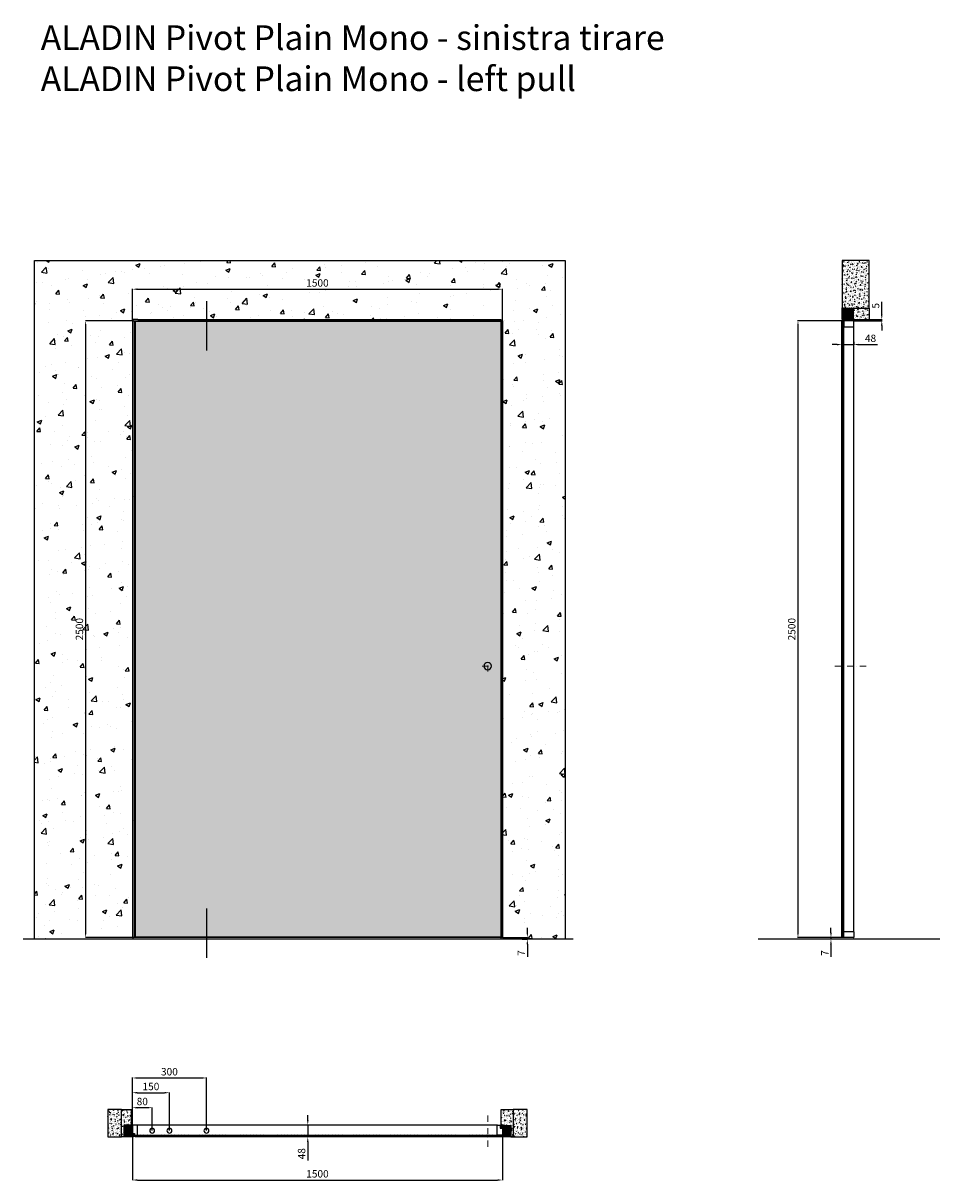
# Model space of a CAD drawing. Units: millimetres. Extents: x -941 to 65218, y -19695 to 6587.
# Drawn here: x -941 to 2774, y -19695 to -15003 of the extents above; entities that cross this region are included whole.
import ezdxf

# ---------------------------------------------------------------- set-up
doc = ezdxf.new("R2010")
doc.units = ezdxf.units.MM
doc.linetypes.add('DASHDOTX2', pattern=[50.8, 25.4, -12.7, 0, -12.7])
for name, color, linetype in [('anta', 7, 'Continuous'), ('DISEGNO2', 6, 'Continuous'), ('floor', 5, 'Continuous'), ('hinge', 40, 'Continuous'), ('muro', 251, 'Continuous'), ('quote', 3, 'Continuous'), ('telaio', 1, 'Continuous'), ('vetro', 4, 'Continuous')]:
    doc.layers.add(name, color=color, linetype=linetype)
doc.layers.add('S_drw_Mezzaria', color=241, linetype='DASHDOTX2', lineweight=9)
doc.styles.get("Standard").update_dxf_attribs({"font": 'arial.ttf'})
doc.dimstyles.new('ISO-25', dxfattribs={"dimtxt": 30, "dimasz": 20, "dimexe": 1.25, "dimexo": 0.625, "dimgap": 6, "dimtad": 1, "dimdec": 0, "dimtxsty": 'Standard', "dimcen": 2.5, "dimadec": 0, "dimazin": 0, "dimtfac": 1, "dimtdec": 0, "dimtmove": 0, "dimatfit": 3, "dimfxl": 1, "dimarcsym": 0})
pattern_1 = [(50, (-600, -20929.087), (18.21847, -1.59391), [1.905, -20.955]), (355, (-600, -20929.087), (-3.52434, 19.10568), [1.524, -16.76406]), (100.4514, (-598.482, -20929.22), (14.69412, 17.51178), [1.619, -17.80902]), (46.1842, (-600, -20924.007), (27.1079, -4.20423), [2.8575, -31.4325]), (96.6356, (-597.74, -20924.357), (23.7404, 24.7426), [2.4285, -26.71356]), (351.1842, (-600, -20924.007), (23.7404, 24.7426), [2.286, -25.14597]), (21, (-597.46, -20925.277), (15.16144, -10.22652), [1.905, -20.955]), (326, (-597.46, -20925.277), (6.1802, 18.4188), [1.524, -16.764]), (71.4514, (-596.197, -20926.13), (21.34164, 8.19228), [1.619, -17.809]), (37.5, (-600, -20929.087), (0.30886, 8.455504), [0, -16.5608, 0, -17.018, 0, -16.8275]), (7.5, (-600, -20929.087), (6.681966, 10.01806), [0, -9.7028, 0, -16.1798, 0, -6.4135]), (327.5, (-605.664, -20929.087), (13.55906, -0.572874), [0, -6.35, 0, -19.812, 0, -26.289]), (317.5, (-608.204, -20929.087), (14.81292, 2.54265), [0, -8.255, 0, -13.1572, 0, -18.669])]

# ---------------------------------------------------------------- blocks, each defined once
blk = doc.blocks.new('*D84')
at = {"layer": 'Defpoints', "color": 0, "transparency": 16777216}
for p in [(1001.8, -16081.4), (-498.2, -16209.4), (1001.8, -16209.4)]:
    blk.add_point(p, dxfattribs=at)
at = {"layer": 'quote', "color": 0, "lineweight": -2, "transparency": 16777216}
for p, q in [((-498.2, -16208.8), (-498.2, -16080.1)), ((-478.2, -16081.4), (981.8, -16081.4)), ((1001.8, -16208.8), (1001.8, -16080.1))]:
    blk.add_line(p, q, dxfattribs=at)
at = {"layer": 'quote', "color": 0, "transparency": 16777216}
for points in [[(-478.2, -16078), (-478.2, -16084.7), (-498.2, -16081.4)], [(981.8, -16078), (981.8, -16084.7), (1001.8, -16081.4)]]:
    blk.add_solid(points, dxfattribs=at)
at = {"layer": 'quote', "color": 0, "transparency": 16777216, "insert": (251.8, -16060), "char_height": 30, "attachment_point": 5}
blk.add_mtext('1500', dxfattribs=at)
blk = doc.blocks.new('*D85')
at = {"layer": 'Defpoints', "color": 0, "transparency": 16777216}
for p in [(-498.2, -16209.4), (-687.7, -18709.4), (-498.2, -18709.4)]:
    blk.add_point(p, dxfattribs=at)
at = {"layer": 'quote', "color": 0, "lineweight": -2, "transparency": 16777216}
for p, q in [((-498.8, -16209.4), (-688.9, -16209.4)), ((-687.7, -16229.4), (-687.7, -18689.4)), ((-498.8, -18709.4), (-688.9, -18709.4))]:
    blk.add_line(p, q, dxfattribs=at)
at = {"layer": 'quote', "color": 0, "transparency": 16777216}
for points in [[(-691, -16229.4), (-684.4, -16229.4), (-687.7, -16209.4)], [(-691, -18689.4), (-684.4, -18689.4), (-687.7, -18709.4)]]:
    blk.add_solid(points, dxfattribs=at)
at = {"layer": 'quote', "color": 0, "transparency": 16777216, "insert": (-709, -17459.4), "char_height": 30, "attachment_point": 5, "rotation": 90}
blk.add_mtext('2500', dxfattribs=at)
blk = doc.blocks.new('*D86')
at = {"layer": 'Defpoints', "color": 0, "transparency": 16777216}
for p in [(-498.2, -19501.9), (1001.8, -19514.9), (1001.8, -19692.1)]:
    blk.add_point(p, dxfattribs=at)
at = {"layer": 'quote', "color": 0, "lineweight": -2, "transparency": 16777216}
for p, q in [((-498.2, -19502.5), (-498.2, -19693.3)), ((1001.8, -19515.5), (1001.8, -19693.3)), ((-478.2, -19692.1), (981.8, -19692.1))]:
    blk.add_line(p, q, dxfattribs=at)
at = {"layer": 'quote', "color": 0, "transparency": 16777216}
for points in [[(-478.2, -19688.7), (-478.2, -19695.4), (-498.2, -19692.1)], [(981.8, -19688.7), (981.8, -19695.4), (1001.8, -19692.1)]]:
    blk.add_solid(points, dxfattribs=at)
at = {"layer": 'quote', "color": 0, "transparency": 16777216, "insert": (251.8, -19670.8), "char_height": 30, "attachment_point": 5}
blk.add_mtext('1500', dxfattribs=at)
blk = doc.blocks.new('*D87')
at = {"layer": 'Defpoints', "color": 0, "transparency": 16777216}
for p in [(236.7, -19469.4), (212.6, -19517.4), (237, -19517.4)]:
    blk.add_point(p, dxfattribs=at)
at = {"layer": 'quote', "color": 0, "lineweight": -2, "transparency": 16777216}
for p, q in [((236.1, -19469.4), (211.4, -19469.4)), ((212.6, -19449.4), (212.6, -19429.4)), ((212.6, -19469.4), (212.6, -19517.4)), ((236.4, -19517.4), (211.4, -19517.4)), ((212.6, -19537.4), (212.6, -19613.6))]:
    blk.add_line(p, q, dxfattribs=at)
at = {"layer": 'quote', "color": 0, "transparency": 16777216}
for points in [[(209.3, -19449.4), (215.9, -19449.4), (212.6, -19469.4)], [(209.3, -19537.4), (215.9, -19537.4), (212.6, -19517.4)]]:
    blk.add_solid(points, dxfattribs=at)
at = {"layer": 'quote', "color": 0, "transparency": 16777216, "insert": (191.3, -19585.5), "char_height": 30, "attachment_point": 5, "rotation": 90}
blk.add_mtext('48', dxfattribs=at)
blk = doc.blocks.new('*D88')
at = {"layer": 'Defpoints', "color": 0, "transparency": 16777216}
for p in [(2377.3, -16293.8), (2425.3, -16293.5), (2425.3, -16305.8)]:
    blk.add_point(p, dxfattribs=at)
at = {"layer": 'quote', "color": 0, "lineweight": -2, "transparency": 16777216}
for p, q in [((2357.3, -16305.8), (2337.3, -16305.8)), ((2377.3, -16294.4), (2377.3, -16307.1)), ((2377.3, -16305.8), (2425.3, -16305.8)), ((2425.3, -16294.2), (2425.3, -16307.1)), ((2445.3, -16305.8), (2521.5, -16305.8))]:
    blk.add_line(p, q, dxfattribs=at)
at = {"layer": 'quote', "color": 0, "transparency": 16777216}
for points in [[(2357.3, -16302.5), (2357.3, -16309.2), (2377.3, -16305.8)], [(2445.3, -16302.5), (2445.3, -16309.2), (2425.3, -16305.8)]]:
    blk.add_solid(points, dxfattribs=at)
at = {"layer": 'quote', "color": 0, "transparency": 16777216, "insert": (2493.4, -16284.5), "char_height": 30, "attachment_point": 5}
blk.add_mtext('48', dxfattribs=at)
blk = doc.blocks.new('*D89')
at = {"layer": 'Defpoints', "color": 0, "transparency": 16777216}
for p in [(1001.8, -18709.4), (1080.9, -18716.4), (1102.5, -18716.4)]:
    blk.add_point(p, dxfattribs=at)
at = {"layer": 'quote', "color": 0, "lineweight": -2, "transparency": 16777216}
for p, q in [((1102.5, -18689.4), (1102.5, -18669.4)), ((1002.4, -18709.4), (1103.7, -18709.4)), ((1081.5, -18716.4), (1103.7, -18716.4)), ((1102.5, -18709.4), (1102.5, -18716.4)), ((1102.5, -18736.4), (1102.5, -18787.8))]:
    blk.add_line(p, q, dxfattribs=at)
at = {"layer": 'quote', "color": 0, "transparency": 16777216}
for points in [[(1099.1, -18689.4), (1105.8, -18689.4), (1102.5, -18709.4)], [(1099.1, -18736.4), (1105.8, -18736.4), (1102.5, -18716.4)]]:
    blk.add_solid(points, dxfattribs=at)
at = {"layer": 'quote', "color": 0, "transparency": 16777216, "insert": (1081.5, -18772.1), "char_height": 30, "attachment_point": 5, "rotation": 90}
blk.add_mtext('7', dxfattribs=at)
blk = doc.blocks.new('*D90')
at = {"layer": 'Defpoints', "color": 0, "transparency": 16777216}
for p in [(2333, -18716.4), (2364.2, -18716.4), (2388.8, -18709.4)]:
    blk.add_point(p, dxfattribs=at)
at = {"layer": 'quote', "color": 0, "lineweight": -2, "transparency": 16777216}
for p, q in [((2333, -18689.4), (2333, -18669.4)), ((2388.1, -18709.4), (2331.7, -18709.4)), ((2363.6, -18716.4), (2331.7, -18716.4)), ((2333, -18709.4), (2333, -18716.4)), ((2333, -18736.4), (2333, -18787.8))]:
    blk.add_line(p, q, dxfattribs=at)
at = {"layer": 'quote', "color": 0, "transparency": 16777216}
for points in [[(2329.6, -18689.4), (2336.3, -18689.4), (2333, -18709.4)], [(2329.6, -18736.4), (2336.3, -18736.4), (2333, -18716.4)]]:
    blk.add_solid(points, dxfattribs=at)
at = {"layer": 'quote', "color": 0, "transparency": 16777216, "insert": (2312, -18772.1), "char_height": 30, "attachment_point": 5, "rotation": 90}
blk.add_mtext('7', dxfattribs=at)
blk = doc.blocks.new('*D91')
at = {"layer": 'Defpoints', "color": 0, "transparency": 16777216}
for p in [(2388.8, -16209.4), (2199.3, -18709.4), (2388.8, -18709.4)]:
    blk.add_point(p, dxfattribs=at)
at = {"layer": 'quote', "color": 0, "lineweight": -2, "transparency": 16777216}
for p, q in [((2388.1, -16209.4), (2198, -16209.4)), ((2199.3, -16229.4), (2199.3, -18689.4)), ((2388.1, -18709.4), (2198, -18709.4))]:
    blk.add_line(p, q, dxfattribs=at)
at = {"layer": 'quote', "color": 0, "transparency": 16777216}
for points in [[(2195.9, -16229.4), (2202.6, -16229.4), (2199.3, -16209.4)], [(2195.9, -18689.4), (2202.6, -18689.4), (2199.3, -18709.4)]]:
    blk.add_solid(points, dxfattribs=at)
at = {"layer": 'quote', "color": 0, "transparency": 16777216, "insert": (2177.9, -17459.4), "char_height": 30, "attachment_point": 5, "rotation": 90}
blk.add_mtext('2500', dxfattribs=at)
blk = doc.blocks.new('telaio plain_plan')
at = {"layer": 'telaio'}
h = blk.add_hatch(dxfattribs=at)
h.set_pattern_fill('ANSI31', color=256)
h.paths.add_polyline_path([(1055.8, 1460.2), (1026.3, 1460.2, 0.414214), (1025.8, 1459.7), (1025.8, 1416.3, -0.414214), (1025.6, 1416.1), (1025, 1416.1, -0.198595), (1024.8, 1416.2), (1023.3, 1417.7, -0.19923), (1023.2, 1417.8), (1023.2, 1421.7, 0.414214), (1022.7, 1422.2), (1017.3, 1422.2, 0.414214), (1016.8, 1421.7), (1016.8, 1412.7, 0.414214), (1017.3, 1412.2), (1019.8, 1412.2), (1019.8, 1419), (1021.2, 1419), (1021.2, 1414.6), (1055.3, 1414.6, 0.414214), (1055.8, 1415.1)])
blk.add_lwpolyline([(1021.2, 1419), (1021.2, 1414.6), (1055.3, 1414.6, 0.414214), (1055.8, 1415.1), (1055.8, 1460.2), (1026.3, 1460.2, 0.414214), (1025.8, 1459.7), (1025.8, 1416.3, -0.414214), (1025.6, 1416.1), (1025, 1416.1, -0.198595), (1024.8, 1416.2), (1023.3, 1417.7, -0.19923), (1023.2, 1417.8), (1023.2, 1421.7, 0.414214), (1022.7, 1422.2), (1017.3, 1422.2, 0.414214), (1016.8, 1421.7), (1016.8, 1412.7, 0.414214), (1017.3, 1412.2), (1019.8, 1412.2), (1019.8, 1419)], format="xyb", close=True, dxfattribs=at)
blk = doc.blocks.new('aladin swing mono_spingere_lato')
at = {"layer": 'vetro'}
h = blk.add_hatch(dxfattribs=at)
h.set_pattern_fill('ANSI31', color=256, angle=-90)
h.set_pattern_definition([(315, (647.216, 3569.627), (2.245064, 2.245064), [])])
h.paths.add_polyline_path([(2059.6, 2614.7), (2066.7, 2614.7), (2066.7, 5110.2), (2059.6, 5110.2)])
at = {"layer": 'anta'}
for p, q in [((2061.6, 5112), (2061.6, 5111)), ((2107.1, 5112.5), (2062.1, 5112.5)), ((2062.1, 5110.5), (2067.2, 5110.5)), ((2067.1, 5091.4), (2067.1, 5089)), ((2067.4, 5091.7), (2067.2, 5091.6)), ((2067.4, 5110.3), (2067.4, 5091.9)), ((2067.6, 5088.5), (2107.1, 5088.5)), ((2107.6, 5089), (2107.6, 5112)), ((2107.6, 2636), (2107.6, 5089)), ((2067.1, 2633.6), (2067.1, 2636)), ((2067.4, 2633.3), (2067.2, 2633.4)), ((2067.4, 2614.7), (2067.4, 2633.1)), ((2067.6, 2636.5), (2107.1, 2636.5)), ((2107.6, 2636), (2107.6, 2613)), ((2061.6, 2613), (2061.6, 2614)), ((2062.1, 2614.5), (2067.2, 2614.5)), ((2107.1, 2612.5), (2062.1, 2612.5))]:
    blk.add_line(p, q, dxfattribs=at)
for centre, radius, start, end in [((2062.1, 5112), 0.5, 90, 180), ((2062.1, 5111), 0.5, 180, 270), ((2067.3, 5091.4), 0.2, 135, 180), ((2067.6, 5089), 0.5, 180, 270), ((2067.2, 5110.3), 0.2, 0, 90), ((2067.2, 5091.9), 0.2, 315, 0), ((2107.1, 5112), 0.5, 0, 90), ((2107.1, 5089), 0.5, 270, 0), ((2067.6, 2636), 0.5, 90, 180), ((2067.3, 2633.6), 0.2, 180, 225), ((2067.2, 2633.1), 0.2, 0, 45), ((2107.1, 2636), 0.5, 0, 90), ((2062.1, 2614), 0.5, 90, 180), ((2062.1, 2613), 0.5, 180, 270), ((2067.2, 2614.7), 0.2, 270, 0), ((2107.1, 2613), 0.5, 270, 0)]:
    blk.add_arc(centre, radius, start, end, dxfattribs=at)
at = {"layer": 'S_drw_Mezzaria'}
blk.add_line((2030.3, 3712.5), (2158.6, 3712.5), dxfattribs=at)
at = {"layer": 'vetro'}
blk.add_lwpolyline([(2066.7, 5110.2), (2066.7, 2614.7), (2059.6, 2614.7), (2059.6, 5110.2)], close=True, dxfattribs=at)
blk = doc.blocks.new('telaio raso pivot_traverso')
at = {"layer": 'telaio'}
h = blk.add_hatch(dxfattribs=at)
h.set_pattern_fill('ANSI31', color=256)
h.paths.add_polyline_path([(287353.4, 58402.7, 0.414214), (287352.9, 58403.2), (287311.9, 58403.2, 0.414214), (287311.4, 58402.7), (287311.4, 58358.9, -0.414214), (287310.9, 58358.4), (287310.7, 58358.4, -0.317837), (287310.2, 58358.7, 0.317837), (287309.2, 58359.4), (287308.9, 58359.4, 0.414214), (287308.4, 58358.9), (287308.4, 58356.9, 0.414214), (287308.9, 58356.4), (287355.9, 58356.4, 0.414214), (287356.4, 58356.9), (287356.4, 58358.9, 0.414214), (287355.9, 58359.4), (287355.5, 58359.4, 0.317837), (287354.5, 58358.7, -0.317837), (287354.1, 58358.4), (287353.9, 58358.4, -0.414214), (287353.4, 58358.9)])
for p, q in [((287311.4, 58358.9), (287311.4, 58402.7)), ((287311.9, 58403.2), (287352.9, 58403.2)), ((287353.4, 58402.7), (287353.4, 58358.9)), ((287308.4, 58356.9), (287308.4, 58358.9)), ((287308.9, 58359.4), (287309.2, 58359.4)), ((287355.9, 58356.4), (287308.9, 58356.4)), ((287310.7, 58358.4), (287310.9, 58358.4)), ((287353.9, 58358.4), (287354.1, 58358.4)), ((287355.5, 58359.4), (287355.9, 58359.4)), ((287356.4, 58358.9), (287356.4, 58356.9))]:
    blk.add_line(p, q, dxfattribs=at)
for centre, radius, start, end in [((287311.9, 58402.7), 0.5, 90, 180), ((287352.9, 58402.7), 0.5, 0, 90), ((287308.9, 58358.9), 0.5, 90, 180), ((287308.9, 58356.9), 0.5, 180, 270), ((287309.2, 58358.4), 1, 19.4712, 90), ((287310.7, 58358.9), 0.5, 199.4712, 270), ((287310.9, 58358.9), 0.5, 270, 0), ((287353.9, 58358.9), 0.5, 180, 270), ((287354.1, 58358.9), 0.5, 270, 340.5288), ((287355.5, 58358.4), 1, 90, 160.5288), ((287355.9, 58358.9), 0.5, 0, 90), ((287355.9, 58356.9), 0.5, 270, 0)]:
    blk.add_arc(centre, radius, start, end, dxfattribs=at)
blk = doc.blocks.new('*D95')
at = {"layer": 'Defpoints', "color": 0, "transparency": 16777216}
for p in [(2424.8, -16209.4), (2464, -16204.4), (2538.9, -16204.4)]:
    blk.add_point(p, dxfattribs=at)
at = {"layer": 'quote', "color": 0, "lineweight": -2, "transparency": 16777216}
for p, q in [((2538.9, -16184.4), (2538.9, -16132.5)), ((2425.4, -16209.4), (2540.1, -16209.4)), ((2464.6, -16204.4), (2540.1, -16204.4)), ((2538.9, -16209.4), (2538.9, -16204.4)), ((2538.9, -16229.4), (2538.9, -16249.4))]:
    blk.add_line(p, q, dxfattribs=at)
at = {"layer": 'quote', "color": 0, "transparency": 16777216}
for points in [[(2535.6, -16184.4), (2542.2, -16184.4), (2538.9, -16204.4)], [(2535.6, -16229.4), (2542.2, -16229.4), (2538.9, -16209.4)]]:
    blk.add_solid(points, dxfattribs=at)
at = {"layer": 'quote', "color": 0, "transparency": 16777216, "insert": (2517.6, -16148.5), "char_height": 30, "attachment_point": 5, "rotation": 90}
blk.add_mtext('5', dxfattribs=at)
blk = doc.blocks.new('*D92')
at = {"layer": 'Defpoints', "color": 0, "transparency": 16777216}
for p in [(-498.2, -19399), (-498.2, -19482.9), (-418.1, -19492)]:
    blk.add_point(p, dxfattribs=at)
at = {"layer": 'quote', "color": 0, "lineweight": -2, "transparency": 16777216}
for p, q in [((-498.2, -19482.3), (-498.2, -19397.7)), ((-438.1, -19399), (-478.2, -19399)), ((-418.1, -19491.4), (-418.1, -19397.7))]:
    blk.add_line(p, q, dxfattribs=at)
at = {"layer": 'quote', "color": 0, "transparency": 16777216}
for points in [[(-478.2, -19395.7), (-478.2, -19402.3), (-498.2, -19399)], [(-438.1, -19395.7), (-438.1, -19402.3), (-418.1, -19399)]]:
    blk.add_solid(points, dxfattribs=at)
at = {"layer": 'quote', "color": 0, "transparency": 16777216, "insert": (-458.2, -19377.7), "char_height": 30, "attachment_point": 5}
blk.add_mtext('80', dxfattribs=at)
blk = doc.blocks.new('*D93')
at = {"layer": 'Defpoints', "color": 0, "transparency": 16777216}
for p in [(-348.1, -19338.2), (-498.2, -19482.9), (-348.1, -19492)]:
    blk.add_point(p, dxfattribs=at)
at = {"layer": 'quote', "color": 0, "lineweight": -2, "transparency": 16777216}
for p, q in [((-498.2, -19482.3), (-498.2, -19337)), ((-478.2, -19338.2), (-368.1, -19338.2)), ((-348.1, -19491.4), (-348.1, -19337))]:
    blk.add_line(p, q, dxfattribs=at)
at = {"layer": 'quote', "color": 0, "transparency": 16777216}
for points in [[(-478.2, -19334.9), (-478.2, -19341.5), (-498.2, -19338.2)], [(-368.1, -19334.9), (-368.1, -19341.5), (-348.1, -19338.2)]]:
    blk.add_solid(points, dxfattribs=at)
at = {"layer": 'quote', "color": 0, "transparency": 16777216, "insert": (-423.2, -19316.9), "char_height": 30, "attachment_point": 5}
blk.add_mtext('150', dxfattribs=at)
blk = doc.blocks.new('*D94')
at = {"layer": 'Defpoints', "color": 0, "transparency": 16777216}
for p in [(-198.1, -19278.4), (-498.2, -19482.9), (-198.1, -19492)]:
    blk.add_point(p, dxfattribs=at)
at = {"layer": 'quote', "color": 0, "lineweight": -2, "transparency": 16777216}
for p, q in [((-498.2, -19482.3), (-498.2, -19277.2)), ((-478.2, -19278.4), (-218.1, -19278.4)), ((-198.1, -19491.4), (-198.1, -19277.2))]:
    blk.add_line(p, q, dxfattribs=at)
at = {"layer": 'quote', "color": 0, "transparency": 16777216}
for points in [[(-478.2, -19275.1), (-478.2, -19281.8), (-498.2, -19278.4)], [(-218.1, -19275.1), (-218.1, -19281.8), (-198.1, -19278.4)]]:
    blk.add_solid(points, dxfattribs=at)
at = {"layer": 'quote', "color": 0, "transparency": 16777216, "insert": (-348.2, -19257.1), "char_height": 30, "attachment_point": 5}
blk.add_mtext('300', dxfattribs=at)
blk = doc.blocks.new('ALADIN pivot mono_spingere_plan')
at = {"layer": 'vetro'}
h = blk.add_hatch(dxfattribs=at)
h.set_pattern_fill('ANSI31', color=256)
h.paths.add_polyline_path([(-495.9, -13254.4), (-495.9, -13247.3), (990.6, -13247.3), (990.6, -13254.4)])
at = {"layer": 'anta'}
for p, q in [((-477.7, -13206.4), (981.3, -13206.4)), ((980.8, -13246.4), (980.8, -13206.9)), ((980.8, -13246.4), (980.8, -13206.9)), ((981.3, -13206.4), (1001.3, -13206.4)), ((981.3, -13206.4), (1001.3, -13206.4)), ((1001.8, -13206.9), (1001.8, -13238.9)), ((1001.8, -13206.9), (1001.8, -13238.9)), ((983.7, -13246.9), (981.3, -13246.9)), ((983.7, -13246.9), (981.3, -13246.9)), ((984.1, -13246.7), (983.9, -13246.9)), ((984.1, -13246.7), (983.9, -13246.9)), ((990.6, -13246.6), (984.2, -13246.6)), ((990.6, -13246.6), (984.2, -13246.6)), ((990.8, -13251.9), (990.8, -13246.8)), ((990.8, -13251.9), (990.8, -13246.8)), ((992.3, -13252.4), (991.3, -13252.4)), ((992.3, -13252.4), (991.3, -13252.4)), ((992.8, -13240.1), (992.8, -13251.9)), ((992.8, -13240.1), (992.8, -13251.9)), ((1000.8, -13239.9), (993, -13239.9)), ((1000.8, -13239.9), (993, -13239.9))]:
    blk.add_line(p, q, dxfattribs=at)
blk.add_lwpolyline([(-477.2, -13246.4), (-477.2, -13206.9, 0.414214), (-477.7, -13206.4), (-488.7, -13206.4, 0.414214), (-489.2, -13206.9), (-489.2, -13218.7, -0.414214), (-489.4, -13218.9), (-497.2, -13218.9, 0.414214), (-498.2, -13219.9), (-498.2, -13251.9, 0.414214), (-497.7, -13252.4), (-496.7, -13252.4, 0.414214), (-496.2, -13251.9), (-496.2, -13246.8, -0.414214), (-496, -13246.6), (-480.6, -13246.6, -0.198912), (-480.4, -13246.7), (-480.2, -13246.9, 0.198912), (-480.1, -13246.9), (-477.7, -13246.9, 0.414214)], format="xyb", close=True, dxfattribs=at)
for centre, radius, start, end in [((981.3, -13206.9), 0.5, 90, 180), ((981.3, -13206.9), 0.5, 90, 180), ((1001.3, -13206.9), 0.5, 0, 90), ((1001.3, -13206.9), 0.5, 0, 90), ((981.3, -13246.4), 0.5, 180, 270), ((981.3, -13246.4), 0.5, 180, 270), ((983.7, -13246.7), 0.2, 270, 315), ((983.7, -13246.7), 0.2, 270, 315), ((984.2, -13246.8), 0.2, 90, 135), ((984.2, -13246.8), 0.2, 90, 135), ((990.6, -13246.8), 0.2, 0, 90), ((990.6, -13246.8), 0.2, 0, 90), ((991.3, -13251.9), 0.5, 180, 270), ((991.3, -13251.9), 0.5, 180, 270), ((992.3, -13251.9), 0.5, 270, 0), ((992.3, -13251.9), 0.5, 270, 0), ((993, -13240.1), 0.2, 90, 180), ((993, -13240.1), 0.2, 90, 180), ((1000.8, -13238.9), 1, 270, 0)]:
    blk.add_arc(centre, radius, start, end, dxfattribs=at)
at = {"layer": 'hinge'}
for centre in [(701.8, -13229.1), (851.8, -13229.1), (921.8, -13229.1)]:
    blk.add_circle(centre, 10, dxfattribs=at)
at = {"layer": 'S_drw_Mezzaria'}
blk.add_line((-438.2, -13294.6), (-438.2, -13163.6), dxfattribs=at)
at = {"layer": 'vetro'}
blk.add_lwpolyline([(990.6, -13247.3), (-495.9, -13247.3), (-495.9, -13254.4), (990.6, -13254.4)], close=True, dxfattribs=at)
blk = doc.blocks.new('ALADIN_anta pivot mono_tirare_front')
at = {"layer": 'vetro'}
h = blk.add_hatch(dxfattribs=at)
h.set_pattern_fill('DOTS', color=9, scale=10)
h.set_pattern_definition([(0, (2060.794, -14558.969), (7.9375, 15.875), [0, -15.875])])
h.paths.add_polyline_path([(-495.9, -9448.7), (990.6, -9448.7), (990.6, -11944.2), (-495.9, -11944.2)])
at = {"layer": 'anta'}
for p, q in [((-498.2, -9446.5), (-498.2, -11946.5)), ((1001.8, -9446.5), (-498.2, -9446.5)), ((-496.2, -9446.5), (-496.2, -11946.5)), ((990.8, -9446.5), (990.8, -11946.5)), ((992.8, -9446.5), (992.8, -11946.5)), ((1001.8, -9446.5), (1001.8, -11946.5)), ((-498.2, -11946.5), (1001.8, -11946.5)), ((-496.2, -11944.5), (990.8, -11944.5))]:
    blk.add_line(p, q, dxfattribs=at)
blk.add_circle((-438.2, -10846), 15, dxfattribs=at)
at = {"layer": 'hinge'}
for p, q in [((701.8, -9367.5), (701.8, -9567.5)), ((701.8, -11828.5), (701.8, -12028.5))]:
    blk.add_line(p, q, dxfattribs=at)
at = {"layer": 'S_drw_Mezzaria'}
for p, q in [((-438.2, -10868.5), (-438.2, -10823.5)), ((-415.7, -10846), (-460.7, -10846))]:
    blk.add_line(p, q, dxfattribs=at)
at = {"layer": 'vetro'}
blk.add_lwpolyline([(-495.9, -9448.7), (990.6, -9448.7), (990.6, -11944.2), (-495.9, -11944.2)], close=True, dxfattribs=at)

msp = doc.modelspace()

# ---------------------------------------------------------------- hatches: boundary and pattern name
at = {"layer": 'muro'}
h = msp.add_hatch(dxfattribs=at)
h.set_pattern_fill('AR-CONC', color=256)
h.set_pattern_definition([(50, (-4330.45, -25191.01), (182.1847, -15.939), [19.05, -209.55]), (355, (-4330.45, -25191.01), (-35.2434, 191.057), [15.24, -167.6406]), (100.4514, (-4315.26, -25192.34), (146.9412, 175.1178), [16.19, -178.0902]), (46.1842, (-4330.45, -25140.2), (271.079, -42.0423), [28.575, -314.325]), (96.6356, (-4307.86, -25143.71), (237.404, 247.426), [24.285, -267.1356]), (351.1842, (-4330.45, -25140.2), (237.404, 247.426), [22.86, -251.46]), (21, (-4305.05, -25152.91), (151.6144, -102.2652), [19.05, -209.55]), (326, (-4305.05, -25152.91), (61.802, 184.188), [15.24, -167.64]), (71.4514, (-4292.41, -25161.43), (213.4164, 81.9228), [16.19, -178.09]), (37.5, (-4330.447, -25191.01), (3.0886, 84.55504), [0, -165.608, 0, -170.18, 0, -168.275]), (7.5, (-4330.45, -25191.01), (66.8197, 100.1806), [0, -97.028, 0, -161.798, 0, -64.135]), (327.5, (-4387.09, -25191.01), (135.5906, -5.72874), [0, -63.5, 0, -198.12, 0, -262.89]), (317.5, (-4412.49, -25191.01), (148.1292, 25.4265), [0, -82.55, 0, -131.572, 0, -186.69])])
h.paths.add_polyline_path([(-895.4, -15964.9), (-895.4, -18716.4), (-493.2, -18716.4), (-493.2, -16204.4), (123.4, -16204.4), (996.8, -16204.4), (996.8, -18716.4), (1255.2, -18716.4), (1255.2, -15964.9)])
h = msp.add_hatch(dxfattribs=at)
h.set_pattern_fill('AR-CONC', color=256, scale=0.1, angle=90)
h.set_pattern_definition([(140, (3817.56, -17231.246), (1.59391, 18.21847), [1.905, -20.955]), (85, (3817.56, -17231.246), (-19.10568, -3.52434), [1.524, -16.76406]), (190.4514, (3817.693, -17229.727), (-17.51178, 14.69412), [1.619, -17.80902]), (136.1842, (3812.48, -17231.246), (4.20423, 27.1079), [2.8575, -31.4325]), (186.6356, (3812.83, -17228.987), (-24.7426, 23.7404), [2.4285, -26.71356]), (81.1842, (3812.48, -17231.246), (-24.7426, 23.7404), [2.286, -25.14597]), (111, (3813.75, -17228.706), (10.22652, 15.16144), [1.905, -20.955]), (56, (3813.75, -17228.706), (-18.4188, 6.1802), [1.524, -16.764]), (161.4514, (3814.602, -17227.442), (-8.19228, 21.34164), [1.619, -17.809]), (127.5, (3817.56, -17231.2456), (-8.455504, 0.30886), [0, -16.5608, 0, -17.018, 0, -16.8275]), (97.5, (3817.56, -17231.246), (-10.018057, 6.681966), [0, -9.7028, 0, -16.1798, 0, -6.4135]), (57.5, (3817.56, -17236.91), (0.572874, 13.55906), [0, -6.35, 0, -19.812, 0, -26.289]), (47.5, (3817.56, -17239.45), (-2.54265, 14.81292), [0, -8.255, 0, -13.1572, 0, -18.669])])
h.paths.add_polyline_path([(2377.8, -15964.9), (2377.8, -16157.6), (2487.8, -16157.6), (2487.8, -15964.9)])
h = msp.add_hatch(dxfattribs=at)
h.set_pattern_fill('AR-CONC', color=256, scale=0.1, angle=90)
h.set_pattern_definition([(140, (3817.56, -17230.246), (1.59391, 18.21847), [1.905, -20.955]), (85, (3817.56, -17230.246), (-19.10568, -3.52434), [1.524, -16.76406]), (190.4514, (3817.693, -17228.727), (-17.51178, 14.69412), [1.619, -17.80902]), (136.1842, (3812.48, -17230.246), (4.20423, 27.1079), [2.8575, -31.4325]), (186.6356, (3812.83, -17227.987), (-24.7426, 23.7404), [2.4285, -26.71356]), (81.1842, (3812.48, -17230.246), (-24.7426, 23.7404), [2.286, -25.14597]), (111, (3813.75, -17227.706), (10.22652, 15.16144), [1.905, -20.955]), (56, (3813.75, -17227.706), (-18.4188, 6.1802), [1.524, -16.764]), (161.4514, (3814.602, -17226.442), (-8.19228, 21.34164), [1.619, -17.809]), (127.5, (3817.56, -17230.2456), (-8.455504, 0.30886), [0, -16.5608, 0, -17.018, 0, -16.8275]), (97.5, (3817.56, -17230.246), (-10.018057, 6.681966), [0, -9.7028, 0, -16.1798, 0, -6.4135]), (57.5, (3817.56, -17235.91), (0.572874, 13.55906), [0, -6.35, 0, -19.812, 0, -26.289]), (47.5, (3817.56, -17238.45), (-2.54265, 14.81292), [0, -8.255, 0, -13.1572, 0, -18.669])])
edge = h.paths.add_edge_path()
edge.add_line((2377.8, -16149.8), (2377.8, -16201))
edge.add_line((2377.8, -16201), (2380.2, -16201))
edge.add_line((2380.2, -16201), (2380.2, -16197.6))
edge.add_line((2380.2, -16197.6), (2380.2, -16197.6))
edge.add_line((2380.2, -16197.6), (2380.2, -16174.9))
edge.add_arc((2274, -16163.2), 106.8, 353.6962, 362.9928)
edge.add_line((2380.7, -16157.6), (2425.8, -16157.6))
edge.add_line((2425.8, -16157.6), (2425.8, -16204.4))
edge.add_line((2425.8, -16204.4), (2487.8, -16204.4))
edge.add_line((2487.8, -16204.4), (2487.8, -16149.8))
edge.add_line((2487.8, -16149.8), (2377.8, -16149.8))
h = msp.add_hatch(dxfattribs=at)
h.set_pattern_fill('AR-CONC', color=256, scale=0.1)
h.set_pattern_definition(pattern_1)
h.paths.add_polyline_path([(-598.2, -19516.9), (-542, -19516.9), (-542, -19406.9), (-598.2, -19406.9)])
h = msp.add_hatch(dxfattribs=at)
h.set_pattern_fill('AR-CONC', color=256, scale=0.1)
h.set_pattern_definition(pattern_1)
h.paths.add_polyline_path([(-542, -19406.9), (-502.2, -19406.9), (-502.2, -19469.4, 0.414214), (-502.7, -19468.9), (-532.2, -19468.9), (-532.2, -19514, 0.414214), (-531.7, -19514.5), (-497.6, -19514.5), (-497.6, -19510.1), (-496.2, -19510.1), (-496.2, -19516.9), (-542, -19516.9)])
h = msp.add_hatch(dxfattribs=at)
h.set_pattern_fill('AR-CONC', color=256, scale=0.1)
h.set_pattern_definition([(50, (-544.503, -7020.418), (18.218467, -1.593909), [1.905, -20.955]), (355, (-544.503, -7020.418), (-3.524342, 19.105685), [1.524, -16.764058]), (100.45144, (-542.985, -7020.55), (14.694125, 17.511775), [1.619, -17.809024]), (46.1842, (-544.503, -7015.338), (27.107904, -4.204233), [2.8575, -31.4325]), (96.63556, (-542.244, -7015.688), (23.740413, 24.74261), [2.4285, -26.71356]), (351.18415, (-544.503, -7015.338), (23.740413, 24.74261), [2.285997, -25.145973]), (21, (-541.963, -7016.608), (15.16144, -10.22652), [1.905, -20.955]), (326, (-541.963, -7016.608), (6.180203, 18.418797), [1.524, -16.764]), (71.45144, (-540.7, -7017.46), (21.341642, 8.192277), [1.619, -17.808994]), (37.5, (-544.503, -7020.4176), (0.3088603, 8.455504), [0, -16.5608, 0, -17.018, 0, -16.8275]), (7.5, (-544.503, -7020.418), (6.681966, 10.0180575), [0, -9.7028, 0, -16.1798, 0, -6.4135]), (327.5, (-550.1675, -7020.4176), (13.5590595, -0.5728744), [0, -6.35, 0, -19.812, 0, -26.289]), (317.5, (-552.707, -7020.418), (14.812918, 2.542649), [0, -8.255, 0, -13.1572, 0, -18.669])])
h.paths.add_polyline_path([(996.8, -19406.9), (1045.6, -19406.9), (1045.6, -19516.9), (1035.8, -19516.9), (1035.8, -19471.8, 0.414214), (1035.3, -19471.3), (1001.2, -19471.3), (1001.2, -19475.7), (999.8, -19475.7), (999.8, -19468.9), (997.3, -19468.9, 0.414214), (996.8, -19469.4)])
h = msp.add_hatch(dxfattribs=at)
h.set_pattern_fill('AR-CONC', color=256, scale=0.1)
h.set_pattern_definition([(50, (-544.503, -20882.489), (18.21847, -1.59391), [1.905, -20.955]), (355, (-544.503, -20882.489), (-3.52434, 19.10568), [1.524, -16.76406]), (100.4514, (-542.985, -20882.622), (14.69412, 17.51178), [1.619, -17.80902]), (46.1842, (-544.503, -20877.41), (27.1079, -4.20423), [2.8575, -31.4325]), (96.6356, (-542.244, -20877.76), (23.7404, 24.7426), [2.4285, -26.71356]), (351.1842, (-544.503, -20877.41), (23.7404, 24.7426), [2.286, -25.14597]), (21, (-541.963, -20878.679), (15.16144, -10.22652), [1.905, -20.955]), (326, (-541.963, -20878.679), (6.1802, 18.4188), [1.524, -16.764]), (71.4514, (-540.7, -20879.531), (21.34164, 8.19228), [1.619, -17.809]), (37.5, (-544.503, -20882.489), (0.30886, 8.455504), [0, -16.5608, 0, -17.018, 0, -16.8275]), (7.5, (-544.503, -20882.489), (6.681966, 10.018057), [0, -9.7028, 0, -16.1798, 0, -6.4135]), (327.5, (-550.1675, -20882.489), (13.55906, -0.572874), [0, -6.35, 0, -19.812, 0, -26.289]), (317.5, (-552.707, -20882.489), (14.81292, 2.54265), [0, -8.255, 0, -13.1572, 0, -18.669])])
h.paths.add_polyline_path([(1101.8, -19406.9), (1045.6, -19406.9), (1045.6, -19516.9), (1101.8, -19516.9)])

# ---------------------------------------------------------------- linework, layer by layer
at = {"color": 7}
msp.add_line((-593.1, -19407), (-593.1, -19406.9), dxfattribs=at)
at = {"color": 2}
msp.add_line((164.8, -19513.5), (164.8, -19513.5), dxfattribs=at)
at = {"layer": 'floor'}
for p, q in [((1287.8, -18716.4), (-941, -18716.4)), ((2774.2, -18716.4), (2038.3, -18716.4))]:
    msp.add_line(p, q, dxfattribs=at)
at = {"layer": 'muro'}
for p, q in [((2487.7, -15969.9), (2487.8, -15970)), ((2377.8, -16203.4), (2377.8, -16156.6)), ((2487.8, -16157.6), (2487.8, -16204.4)), ((2377.8, -16204.4), (2487.8, -16204.4)), ((-542, -19406.9), (-502.2, -19406.9)), ((-502.2, -19469.4), (-502.2, -19406.9)), ((1096.8, -19407), (1096.7, -19406.9)), ((-496.2, -19516.9), (-542, -19516.9)), ((1035.8, -19516.9), (1045.6, -19516.9)), ((1045.6, -19516.9), (1035.8, -19516.9))]:
    msp.add_line(p, q, dxfattribs=at)
for points in [[(-895.4, -18716.4), (-895.4, -15964.9), (1255.2, -15964.9), (1255.2, -18716.4), (996.8, -18716.4), (996.8, -16205.4), (-476.6, -16205.4), (-476.6, -16204.4), (-496.2, -16204.4), (-496.2, -18716.4), (-895.4, -18716.4)], [(996.8, -19469.4), (996.8, -19406.9), (1045.6, -19406.9)]]:
    msp.add_lwpolyline(points, dxfattribs=at)
for points in [[(2377.8, -15964.9), (2377.8, -16157.6), (2487.8, -16157.6), (2487.8, -15964.9)], [(-598.2, -19516.9), (-542, -19516.9), (-542, -19406.9), (-598.2, -19406.9)], [(1101.8, -19406.9), (1045.6, -19406.9), (1045.6, -19516.9), (1101.8, -19516.9)]]:
    msp.add_lwpolyline(points, close=True, dxfattribs=at)

# ---------------------------------------------------------------- block references
at = {"layer": 'anta', "color": 11, "true_color": 0xf27172, "xscale": -1}
msp.add_blockref('ALADIN_anta pivot mono_tirare_front', (503.6, -6763), dxfattribs=at)
at = {"layer": 'anta'}
msp.add_blockref('aladin swing mono_spingere_lato', (317.7, -21321.9), dxfattribs=at)
at = {"layer": 'anta', "color": 2, "xscale": -1}
msp.add_blockref('ALADIN pivot mono_spingere_plan', (503.6, -6263), dxfattribs=at)
at = {"layer": 'telaio'}
msp.add_blockref('telaio raso pivot_traverso', (-284930.6, -74560.8), dxfattribs=at)
at = {"layer": 'telaio', "color": 2, "xscale": -1}
msp.add_blockref('telaio plain_plan', (523.6, -20929.1), dxfattribs=at)
at = {"layer": 'telaio', "color": 2, "xscale": -1, "rotation": 180}
msp.add_blockref('telaio plain_plan', (-20, -18056.7), dxfattribs=at)

# ---------------------------------------------------------------- texts
at = {"layer": 'DISEGNO2', "insert": (-869.7, -15011.7), "char_height": 100, "attachment_point": 1}
msp.add_mtext_dynamic_manual_height_columns('{\\fArial|b1|i0|c0|p34;ALADIN Pivot Plain Mono - sinistra tirare \\PALADIN Pivot Plain Mono - left pull}', width=5210.272, gutter_width=12.5, heights=[370.7], dxfattribs=at)

# ---------------------------------------------------------------- dimensions: what is measured, and where the dimension line sits
at = {"layer": 'quote'}
dim = msp.add_linear_dim(base=(1001.8, -16081.4), p1=(-498.2, -16209.4), p2=(1001.8, -16209.4), dimstyle='ISO-25', dxfattribs=at)
dim.commit()
dim.dimension.update_dxf_attribs({"geometry": '*D84', "text_midpoint": (251.8, -16060)})
for base, p1, p2, angle, picture, middle in [((2538.9, -16204.4), (2424.8, -16209.4), (2464, -16204.4), 90, '*D95', (2517.6, -16148.5)), ((-687.7, -18709.4), (-498.2, -16209.4), (-498.2, -18709.4), 90, '*D85', (-709, -17459.4)), ((2199.3, -18709.4), (2388.8, -16209.4), (2388.8, -18709.4), 90, '*D91', (2177.9, -17459.4)), ((2425.3, -16305.8), (2377.3, -16293.8), (2425.3, -16293.5), 180, '*D88', (2493.4, -16284.5)), ((1102.5, -18716.4), (1001.8, -18709.4), (1080.9, -18716.4), 90, '*D89', (1081.5, -18772.1)), ((2333, -18716.4), (2388.8, -18709.4), (2364.2, -18716.4), 90, '*D90', (2312, -18772.1)), ((-198.1, -19278.4), (-498.2, -19482.9), (-198.1, -19492), 180, '*D94', (-348.2, -19257.1)), ((-348.1, -19338.2), (-498.2, -19482.9), (-348.1, -19492), 180, '*D93', (-423.2, -19316.9)), ((-498.2, -19399), (-418.1, -19492), (-498.2, -19482.9), 180, '*D92', (-458.2, -19377.7)), ((212.6, -19517.4), (236.7, -19469.4), (237, -19517.4), 90, '*D87', (191.3, -19585.5)), ((1001.8, -19692.1), (-498.2, -19501.9), (1001.8, -19514.9), 0, '*D86', (251.8, -19670.8))]:
    dim = msp.add_linear_dim(base=base, p1=p1, p2=p2, angle=angle, dimstyle='ISO-25', dxfattribs=at)
    dim.commit()
    dim.dimension.update_dxf_attribs({"geometry": picture, "text_midpoint": middle})

doc.saveas('drawing.dxf')
